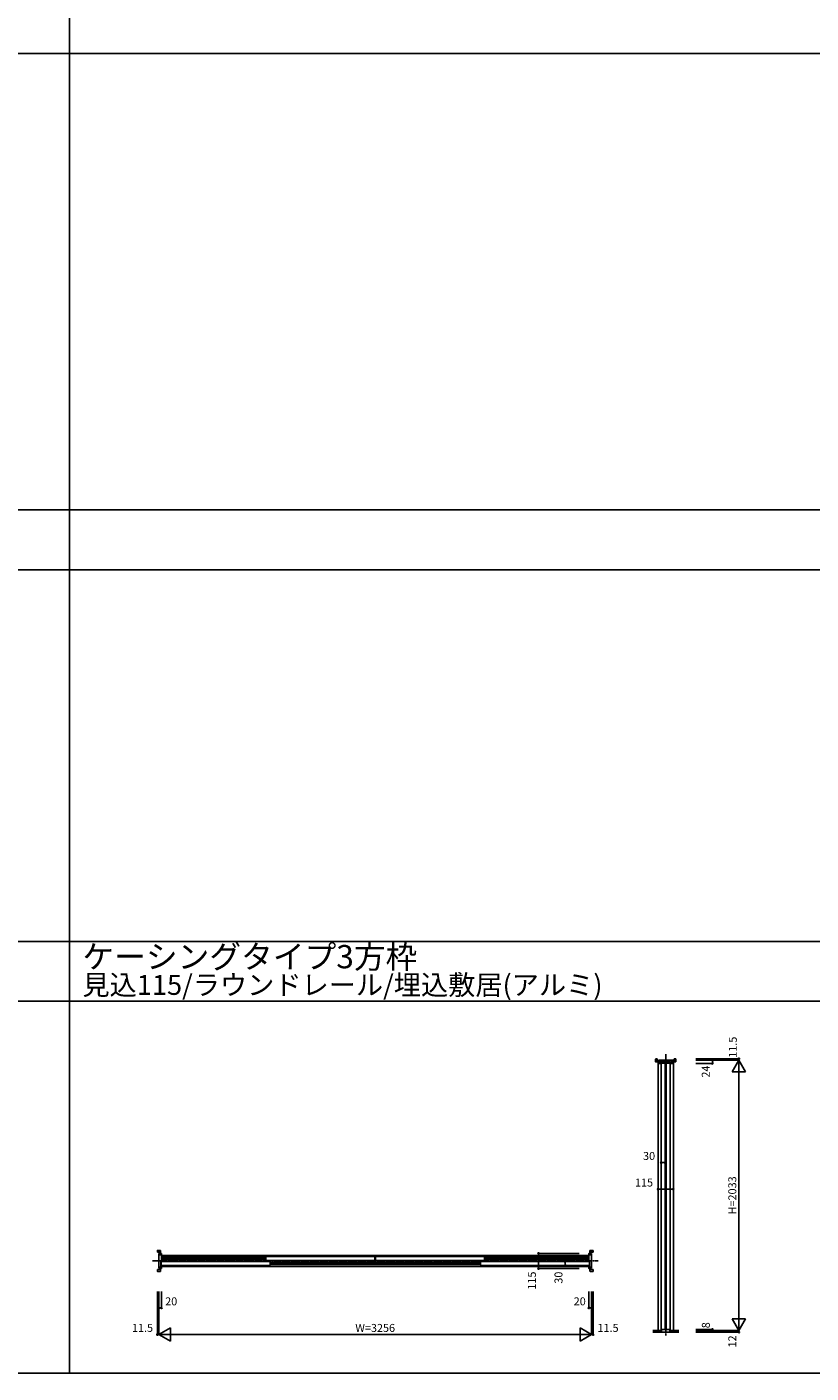
# Model space of a CAD drawing. Extents: x 0 to 28681, y 0 to 20000.
# Drawn here: x 16780 to 22681, y 0 to 10130 of the extents above; entities that cross this region are included whole.
import ezdxf
from ezdxf.enums import TextEntityAlignment as Align

# ---------------------------------------------------------------- set-up
doc = ezdxf.new("R2010")
doc.units = 0
doc.linetypes.add('YCENTER_1', pattern=[13, 10, -1, 1, -1])
doc.layers.get('0').update_dxf_attribs({"linetype": 'CONTINUOUS'})
for name, color, linetype in [('YKK_B1', 4, 'CONTINUOUS'), ('YKK_F1', 7, 'CONTINUOUS'), ('YKK_N1', 2, 'CONTINUOUS'), ('YKK_Z1', 7, 'CONTINUOUS')]:
    doc.layers.add(name, color=color, linetype=linetype)
doc.styles.get("Standard").update_dxf_attribs({"font": 'txt.shx', "bigfont": 'bigfont.shx'})

msp = doc.modelspace()

# ---------------------------------------------------------------- linework, layer by layer
at = {"layer": 'YKK_B1'}
for p, q in [((21511, 2363), (21511, 2343)), ((21522, 2365), (21513, 2365)), ((21513, 2341), (21536, 2341)), ((21522, 2348), (21522, 2365)), ((21536, 2348), (21522, 2348)), ((21530, 320), (21530, 2341)), ((21532, 2349), (21532, 2354)), ((21532, 2354), (21642, 2354)), ((21533, 2348), (21532, 2349)), ((21532, 2332), (21532, 2341)), ((21532, 2341), (21539, 2341)), ((21542, 2348), (21533, 2348)), ((21536, 2341), (21536, 2348)), ((21539, 2341), (21542, 2341)), ((21542, 2341), (21542, 2348)), ((21548, 2339), (21548, 2330)), ((21548, 2330), (21548, 2330)), ((21559, 2341), (21550, 2341)), ((21553, 329), (21553, 2333)), ((21583, 2333), (21553, 2333)), ((21578, 2344), (21559, 2344)), ((21559, 2344), (21559, 2341)), ((21578, 2341), (21578, 2344)), ((21597, 2341), (21578, 2341)), ((21583, 329), (21583, 2333)), ((21591, 329), (21591, 2333)), ((21621, 2333), (21591, 2333)), ((21616, 2344), (21597, 2344)), ((21597, 2344), (21597, 2341)), ((21616, 2341), (21616, 2344)), ((21624, 2341), (21616, 2341)), ((21621, 329), (21621, 2333)), ((21626, 2330), (21626, 2339)), ((21626, 2330), (21626, 2330)), ((21641, 2348), (21633, 2348)), ((21633, 2348), (21633, 2341)), ((21633, 2341), (21635, 2341)), ((21635, 2341), (21642, 2341)), ((21638, 2341), (21638, 2348)), ((21638, 2348), (21652, 2348)), ((21661, 2341), (21638, 2341)), ((21642, 2349), (21641, 2348)), ((21642, 2354), (21642, 2349)), ((21642, 2341), (21642, 2332)), ((21645, 320), (21645, 2341)), ((21652, 2348), (21652, 2365)), ((21652, 2365), (21661, 2365)), ((21663, 2363), (21663, 2343)), ((21548, 2330), (21534, 2330)), ((21640, 2330), (21626, 2330)), ((17762, 921), (17762, 909)), ((17784, 923), (17764, 923)), ((17786, 895), (17786, 921)), ((21017, 895), (21017, 921)), ((21019, 923), (21039, 923)), ((21041, 921), (21041, 909)), ((17762, 909), (17779, 909)), ((17773, 789), (17773, 899)), ((17773, 899), (17778, 899)), ((17778, 899), (17779, 898)), ((17779, 909), (17779, 895)), ((17779, 898), (17779, 889)), ((17779, 895), (17786, 895)), ((17779, 889), (17786, 889)), ((17786, 894), (17786, 901)), ((17786, 901), (17791, 901)), ((17786, 889), (17786, 894)), ((17788, 843), (17788, 807)), ((17792, 845), (17790, 845)), ((17792, 840), (17790, 838)), ((17790, 812), (17790, 838)), ((17792, 810), (17790, 812)), ((17792, 840), (18608, 840)), ((17793, 899), (17793, 846)), ((21008, 885), (17794, 885)), ((17794, 885), (17794, 840)), ((17794, 871), (18579, 871)), ((18579, 869), (17794, 869)), ((18579, 865), (17794, 865)), ((18579, 861), (17794, 861)), ((18579, 857), (17794, 857)), ((17794, 854), (18579, 854)), ((18581, 878), (18579, 876)), ((18579, 850), (18579, 876)), ((18579, 850), (18581, 848)), ((18581, 878), (19397, 878)), ((19397, 848), (18581, 848)), ((18610, 838), (18608, 840)), ((18608, 810), (18610, 812)), ((18610, 838), (18610, 812)), ((20193, 833), (18610, 833)), ((20193, 831), (18610, 831)), ((20193, 827), (18610, 827)), ((20193, 823), (18610, 823)), ((20193, 819), (18610, 819)), ((20193, 816), (18610, 816)), ((19397, 878), (19399, 876)), ((19397, 848), (19399, 850)), ((19399, 876), (19399, 850)), ((19403, 871), (19399, 871)), ((19399, 869), (19403, 869)), ((19399, 865), (19403, 865)), ((19399, 861), (19403, 861)), ((19399, 857), (19403, 857)), ((19403, 854), (19399, 854)), ((19405, 878), (19403, 876)), ((19403, 876), (19403, 850)), ((19405, 848), (19403, 850)), ((20221, 878), (19405, 878)), ((19405, 848), (20221, 848)), ((20193, 838), (20195, 840)), ((20193, 838), (20193, 812)), ((20195, 810), (20193, 812)), ((21011, 840), (20195, 840)), ((20221, 878), (20223, 876)), ((20223, 850), (20221, 848)), ((20223, 850), (20223, 876)), ((21008, 871), (20223, 871)), ((20223, 869), (21008, 869)), ((20223, 865), (21008, 865)), ((20223, 861), (21008, 861)), ((20223, 857), (21008, 857)), ((21008, 854), (20223, 854)), ((21008, 885), (21008, 840)), ((21009, 899), (21009, 846)), ((21010, 845), (21012, 845)), ((21016, 901), (21011, 901)), ((21011, 840), (21013, 838)), ((21011, 810), (21013, 812)), ((21013, 812), (21013, 838)), ((21014, 843), (21014, 807)), ((21016, 894), (21016, 901)), ((21016, 889), (21016, 894)), ((21024, 889), (21016, 889)), ((21024, 895), (21017, 895)), ((21041, 909), (21024, 909)), ((21024, 909), (21024, 895)), ((21025, 899), (21024, 898)), ((21024, 898), (21024, 889)), ((21029, 899), (21025, 899)), ((21029, 789), (21029, 899)), ((17762, 767), (17762, 779)), ((17762, 779), (17779, 779)), ((17784, 765), (17764, 765)), ((17778, 789), (17773, 789)), ((17779, 790), (17778, 789)), ((17786, 798), (17779, 798)), ((17779, 798), (17779, 790)), ((17779, 793), (17786, 793)), ((17779, 779), (17779, 793)), ((17786, 793), (17786, 798)), ((17786, 793), (17786, 767)), ((17786, 786), (17786, 793)), ((17791, 786), (17786, 786)), ((17790, 805), (17792, 805)), ((18608, 810), (17792, 810)), ((17793, 804), (17793, 788)), ((17794, 810), (17794, 802)), ((21008, 802), (17794, 802)), ((20195, 810), (21011, 810)), ((21008, 810), (21008, 802)), ((21009, 804), (21009, 788)), ((21012, 805), (21010, 805)), ((21011, 786), (21016, 786)), ((21016, 793), (21016, 798)), ((21016, 798), (21024, 798)), ((21016, 786), (21016, 793)), ((21024, 793), (21017, 793)), ((21017, 793), (21017, 767)), ((21019, 765), (21039, 765)), ((21024, 798), (21024, 790)), ((21024, 779), (21024, 793)), ((21024, 790), (21025, 789)), ((21041, 779), (21024, 779)), ((21025, 789), (21029, 789)), ((21041, 767), (21041, 779)), ((21553, 329), (21583, 329)), ((21591, 329), (21621, 329))]:
    msp.add_line(p, q, dxfattribs=at)
for centre, radius, start, end in [((21513, 2363), 2, 90, 180), ((21513, 2343), 2, 180, 270), ((21534, 2332), 2, 180, 270), ((21550, 2339), 2, 90, 180), ((21624, 2339), 2, 0, 90), ((21640, 2332), 2, 270, 0), ((21661, 2363), 2, 0, 90), ((21661, 2343), 2, 270, 0), ((17764, 921), 2, 90, 180), ((17784, 921), 2, 0, 90), ((21019, 921), 2, 90, 180), ((21039, 921), 2, 0, 90), ((17790, 843), 2, 90, 180), ((17791, 899), 2, 0, 90), ((17792, 846), 1, 270, 0), ((21011, 899), 2, 90, 180), ((21010, 846), 1, 180, 270), ((21012, 843), 2, 0, 90), ((17764, 767), 2, 180, 270), ((17784, 767), 2, 270, 0), ((17790, 807), 2, 180, 270), ((17791, 788), 2, 270, 0), ((17792, 804), 1, 0, 90), ((21010, 804), 1, 90, 180), ((21011, 788), 2, 180, 270), ((21012, 807), 2, 270, 0), ((21019, 767), 2, 180, 270), ((21039, 767), 2, 270, 0)]:
    msp.add_arc(centre, radius, start, end, dxfattribs=at)
at = {"layer": 'YKK_F1'}
for p, q in [((17100, 0), (17100, 19500)), ((0, 9930), (28500, 9930)), ((0, 6495), (28500, 6495)), ((0, 6045), (28500, 6045)), ((0, 3248), (28500, 3248)), ((0, 2798), (28500, 2798)), ((0, 0), (28681, 0))]:
    msp.add_line(p, q, dxfattribs=at)
at = {"layer": 'YKK_N1'}
for p, q in [((21813, 2365), (22138, 2365)), ((21813, 2354), (22138, 2354)), ((21938, 2354), (21938, 2330)), ((22088, 2267), (22138, 2354)), ((22138, 2354), (22138, 2365)), ((22138, 320), (22138, 2354)), ((22138, 2354), (22188, 2267)), ((21813, 2330), (21938, 2330)), ((22088, 2267), (22188, 2267)), ((21553, 1584), (21583, 1584)), ((21530, 1384), (21645, 1384)), ((20630, 786), (20630, 901)), ((20935, 901), (20630, 901)), ((20830, 810), (20830, 840)), ((20935, 786), (20630, 786)), ((17762, 615), (17762, 290)), ((17773, 615), (17773, 290)), ((17793, 615), (17793, 490)), ((21009, 615), (21009, 490)), ((21029, 615), (21029, 290)), ((21041, 615), (21041, 290)), ((17773, 490), (17793, 490)), ((21009, 490), (21029, 490)), ((22088, 407), (22188, 407)), ((22088, 407), (22138, 320)), ((22138, 320), (22188, 407)), ((17773, 290), (17860, 340)), ((17860, 340), (17860, 240)), ((20943, 340), (20943, 240)), ((20943, 340), (21029, 290)), ((21813, 329), (21938, 329)), ((21813, 320), (22138, 320)), ((21813, 308), (22138, 308)), ((21938, 329), (21938, 320)), ((22138, 320), (22138, 308)), ((17773, 290), (17762, 290)), ((17773, 290), (21029, 290)), ((17773, 290), (17860, 240)), ((20943, 240), (21029, 290)), ((21029, 290), (21041, 290))]:
    msp.add_line(p, q, dxfattribs=at)
for centre in [(21938, 2354), (21938, 2330), (22138, 2365), (21553, 1584), (21583, 1584), (21530, 1384), (21645, 1384), (20630, 901), (20830, 840), (20830, 810), (20630, 786), (17773, 490), (17793, 490), (21009, 490), (21029, 490), (21938, 329), (21938, 320), (22138, 308), (17762, 290), (21041, 290)]:
    msp.add_circle(centre, 5, dxfattribs=at)
at = {"layer": 'YKK_Z1', "linetype": 'YCENTER_1'}
for p, q in [((21587, 284), (21587, 2401)), ((17725, 844), (21078, 844))]:
    msp.add_line(p, q, dxfattribs=at)
at = {"layer": 'YKK_Z1'}
for p, q in [((21489, 320), (21556, 320)), ((21489, 318), (21556, 318)), ((21489, 316), (21556, 316)), ((21489, 313), (21556, 313)), ((21489, 311), (21556, 311)), ((21685, 308), (21489, 308)), ((21556, 320), (21556, 308)), ((21685, 320), (21618, 320)), ((21618, 320), (21618, 308)), ((21685, 318), (21618, 318)), ((21685, 316), (21618, 316)), ((21685, 313), (21618, 313)), ((21685, 311), (21618, 311))]:
    msp.add_line(p, q, dxfattribs=at)

# ---------------------------------------------------------------- texts
for s, height, p in [('ケーシングタイプ3方枠', 175, (17198, 3046)), ('見込115/ラウンドレール/埋込敷居(アルミ)', 150, (17198, 2846))]:
    msp.add_text(s, height=height).set_placement(p)
at = {"layer": 'YKK_N1'}
for s, p in [('11.5', (22100, 2452)), ('24', (21896, 2269)), ('H=2033', (22096, 1337)), ('115', (20588, 696)), ('30', (20788, 718)), ('8', (21897, 360)), ('12', (22096, 238))]:
    msp.add_text(s, height=60, rotation=90, dxfattribs=at).set_placement(p, align=Align.MIDDLE)
for s, p in [('30', (21462, 1626)), ('115', (21424, 1426)), ('20', (17866, 532)), ('20', (20940, 532)), ('11.5', (17650, 332)), ('W=3256', (19401, 332)), ('11.5', (21153, 332))]:
    msp.add_text(s, height=60, dxfattribs=at).set_placement(p, align=Align.MIDDLE)

doc.saveas('drawing.dxf')
